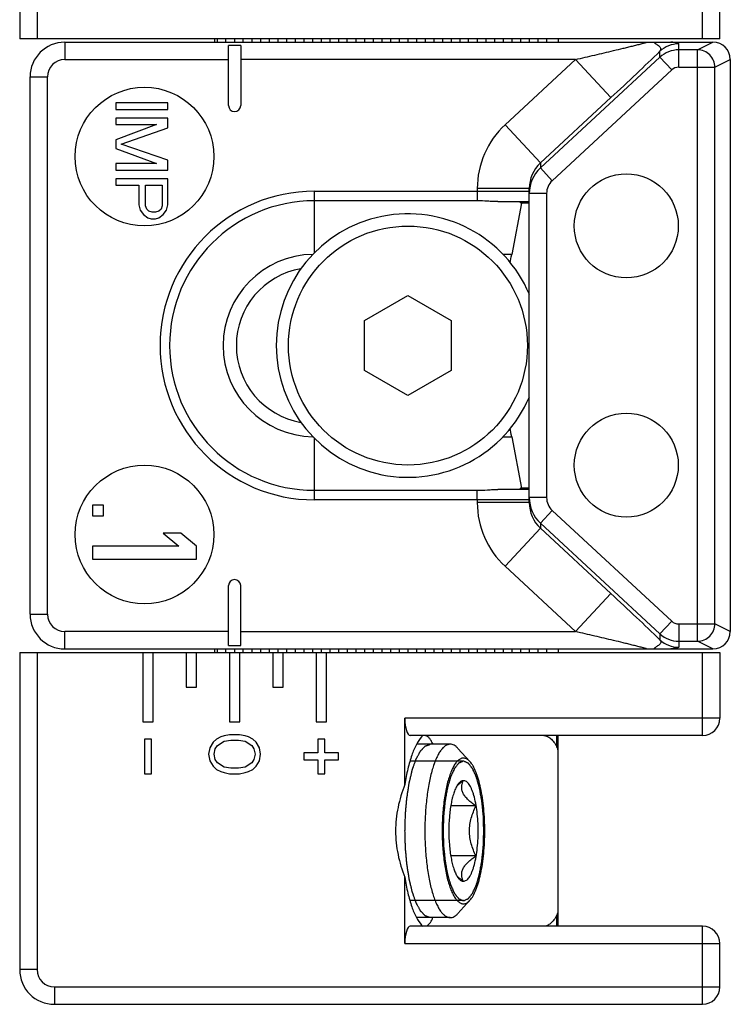
# Model space of a CAD drawing. Units: millimetres. Extents: x 0 to 420, y 0 to 297.
# Drawn here: x 21 to 42, y 45 to 74 of the extents above; entities that cross this region are included whole.
import ezdxf

# ---------------------------------------------------------------- set-up
doc = ezdxf.new("R2010")
doc.units = ezdxf.units.MM
doc.header["$LTSCALE"] = 23.1
doc.layers.add('COMPONENTI_DI_ASSIEME', color=7, linetype='CONTINUOUS')

msp = doc.modelspace()

# ---------------------------------------------------------------- linework, layer by layer
at = {"layer": 'COMPONENTI_DI_ASSIEME', "color": 7, "linetype": 'Continuous'}
for p, q in [((21.134, 82.145), (21.134, 72.995)), ((41.334, 72.995), (41.334, 74.895)), ((41.334, 72.995), (21.134, 72.995)), ((26.764, 72.895), (26.764, 72.995)), ((26.834, 72.995), (26.834, 72.895)), ((27.084, 72.895), (27.084, 72.995)), ((27.334, 72.995), (27.334, 72.895)), ((27.584, 72.895), (27.584, 72.995)), ((27.834, 72.995), (27.834, 72.895)), ((28.084, 72.995), (28.084, 72.895)), ((28.334, 72.995), (28.334, 72.895)), ((28.584, 72.995), (28.584, 72.895)), ((28.834, 72.995), (28.834, 72.895)), ((29.084, 72.995), (29.084, 72.895)), ((29.334, 72.995), (29.334, 72.895)), ((29.584, 72.995), (29.584, 72.895)), ((29.834, 72.995), (29.834, 72.895)), ((30.084, 72.995), (30.084, 72.895)), ((30.334, 72.995), (30.334, 72.895)), ((30.584, 72.895), (30.584, 72.995)), ((30.834, 72.995), (30.834, 72.895)), ((31.084, 72.995), (31.084, 72.895)), ((31.334, 72.995), (31.334, 72.895)), ((31.584, 72.995), (31.584, 72.895)), ((31.834, 72.995), (31.834, 72.895)), ((32.084, 72.995), (32.084, 72.895)), ((32.334, 72.995), (32.334, 72.895)), ((32.584, 72.995), (32.584, 72.895)), ((32.834, 72.995), (32.834, 72.895)), ((33.084, 72.995), (33.084, 72.895)), ((33.334, 72.995), (33.334, 72.895)), ((33.584, 72.995), (33.584, 72.895)), ((33.834, 72.995), (33.834, 72.895)), ((34.084, 72.895), (34.084, 72.995)), ((34.334, 72.995), (34.334, 72.895)), ((34.584, 72.995), (34.584, 72.895)), ((34.834, 72.995), (34.834, 72.895)), ((35.084, 72.995), (35.084, 72.895)), ((35.334, 72.995), (35.334, 72.895)), ((35.584, 72.995), (35.584, 72.895)), ((35.834, 72.995), (35.834, 72.895)), ((36.084, 72.995), (36.084, 72.895)), ((36.334, 72.995), (36.334, 72.895)), ((36.668, 72.995), (36.668, 72.895)), ((22.434, 72.895), (41.134, 72.895)), ((27.159, 71.07), (27.159, 72.795)), ((27.509, 72.795), (27.159, 72.795)), ((27.509, 72.795), (27.509, 71.07)), ((41.634, 72.395), (41.634, 55.895)), ((21.434, 56.395), (21.434, 71.895)), ((23.904, 71.143), (23.904, 70.956)), ((25.404, 71.143), (23.904, 71.143)), ((25.404, 70.956), (25.404, 71.143)), ((23.904, 70.956), (25.404, 70.956)), ((23.904, 70.706), (23.904, 70.518)), ((25.404, 70.706), (23.904, 70.706)), ((23.904, 70.518), (25.084, 70.518)), ((25.084, 70.518), (23.904, 70.081)), ((25.404, 70.424), (25.404, 70.706)), ((24.063, 69.956), (25.404, 70.424)), ((23.904, 70.081), (23.904, 69.831)), ((25.404, 69.487), (24.063, 69.956)), ((23.904, 69.831), (25.084, 69.393)), ((23.904, 69.393), (23.904, 69.206)), ((25.084, 69.393), (23.904, 69.393)), ((25.404, 69.206), (25.404, 69.487)), ((23.904, 69.206), (25.404, 69.206)), ((23.904, 68.956), (23.904, 68.768)), ((25.404, 68.956), (23.904, 68.956)), ((23.904, 68.768), (24.574, 68.768)), ((24.574, 68.768), (24.574, 68.206)), ((24.765, 68.174), (24.765, 68.768)), ((24.765, 68.768), (25.244, 68.768)), ((25.244, 68.768), (25.244, 68.174)), ((25.404, 68.206), (25.404, 68.956)), ((35.834, 59.617), (35.834, 68.674)), ((24.574, 68.206), (24.606, 68.049)), ((24.797, 68.081), (24.765, 68.174)), ((25.244, 68.174), (25.212, 68.081)), ((25.372, 68.049), (25.404, 68.206)), ((34.334, 68.32), (29.634, 68.32)), ((34.925, 68.295), (35.834, 68.295)), ((35.608, 68.255), (35.327, 66.775)), ((35.584, 68.26), (35.584, 68.295)), ((35.584, 68.26), (35.834, 68.26)), ((24.606, 68.049), (24.701, 67.924)), ((24.701, 67.924), (24.829, 67.831)), ((24.861, 68.018), (24.797, 68.081)), ((24.957, 67.987), (24.861, 68.018)), ((25.053, 67.987), (24.957, 67.987)), ((25.148, 68.018), (25.053, 67.987)), ((25.212, 68.081), (25.148, 68.018)), ((25.148, 67.831), (25.276, 67.924)), ((25.276, 67.924), (25.372, 68.049)), ((24.829, 67.831), (24.925, 67.799)), ((24.925, 67.799), (25.053, 67.799)), ((25.053, 67.799), (25.148, 67.831)), ((31.084, 64.867), (32.334, 65.588)), ((32.334, 65.588), (33.584, 64.867)), ((31.084, 63.423), (31.084, 64.867)), ((33.584, 64.867), (33.584, 63.423)), ((32.334, 62.702), (31.084, 63.423)), ((33.584, 63.423), (32.334, 62.702)), ((35.327, 61.515), (35.608, 60.035)), ((29.634, 59.97), (34.334, 59.97)), ((35.834, 59.995), (34.925, 59.995)), ((35.584, 59.995), (35.584, 60.03)), ((35.834, 60.03), (35.584, 60.03)), ((23.234, 59.545), (23.234, 59.233)), ((23.553, 59.545), (23.234, 59.545)), ((23.553, 59.233), (23.553, 59.545)), ((23.234, 59.233), (23.553, 59.233)), ((25.276, 58.733), (25.723, 58.358)), ((25.787, 58.733), (25.276, 58.733)), ((26.234, 58.358), (25.787, 58.733)), ((23.234, 58.358), (23.234, 57.983)), ((25.723, 58.358), (23.234, 58.358)), ((26.234, 57.983), (26.234, 58.358)), ((23.234, 57.983), (26.234, 57.983)), ((27.159, 55.495), (27.159, 57.22)), ((27.509, 55.495), (27.509, 57.22)), ((22.434, 55.395), (41.134, 55.395)), ((26.764, 55.295), (26.764, 55.395)), ((26.834, 55.395), (26.834, 55.295)), ((27.084, 55.295), (27.084, 55.395)), ((27.159, 55.495), (27.509, 55.495)), ((27.334, 55.395), (27.334, 55.295)), ((27.584, 55.295), (27.584, 55.395)), ((27.834, 55.395), (27.834, 55.295)), ((28.084, 55.395), (28.084, 55.295)), ((28.334, 55.395), (28.334, 55.295)), ((28.584, 55.395), (28.584, 55.295)), ((28.834, 55.395), (28.834, 55.295)), ((29.084, 55.395), (29.084, 55.295)), ((29.334, 55.395), (29.334, 55.295)), ((29.584, 55.395), (29.584, 55.295)), ((29.834, 55.395), (29.834, 55.295)), ((30.084, 55.395), (30.084, 55.295)), ((30.334, 55.395), (30.334, 55.295)), ((30.584, 55.395), (30.584, 55.295)), ((30.834, 55.395), (30.834, 55.295)), ((31.084, 55.395), (31.084, 55.295)), ((31.334, 55.395), (31.334, 55.295)), ((31.584, 55.395), (31.584, 55.295)), ((31.834, 55.395), (31.834, 55.295)), ((32.084, 55.395), (32.084, 55.295)), ((32.334, 55.395), (32.334, 55.295)), ((32.584, 55.395), (32.584, 55.295)), ((32.834, 55.395), (32.834, 55.295)), ((33.084, 55.395), (33.084, 55.295)), ((33.334, 55.395), (33.334, 55.295)), ((33.584, 55.395), (33.584, 55.295)), ((33.834, 55.395), (33.834, 55.295)), ((34.084, 55.395), (34.084, 55.295)), ((34.334, 55.395), (34.334, 55.295)), ((34.584, 55.395), (34.584, 55.295)), ((34.834, 55.395), (34.834, 55.295)), ((35.084, 55.395), (35.084, 55.295)), ((35.334, 55.395), (35.334, 55.295)), ((35.584, 55.395), (35.584, 55.295)), ((35.834, 55.395), (35.834, 55.295)), ((36.084, 55.395), (36.084, 55.295)), ((36.334, 55.395), (36.334, 55.295)), ((36.668, 55.395), (36.668, 55.295)), ((21.134, 55.295), (21.134, 46.145)), ((21.134, 55.295), (41.334, 55.295)), ((24.684, 55.295), (24.684, 53.295)), ((24.984, 53.295), (24.984, 55.295)), ((25.934, 55.295), (25.934, 54.295)), ((26.234, 54.295), (26.234, 55.295)), ((27.184, 55.295), (27.184, 53.295)), ((27.484, 53.295), (27.484, 55.295)), ((28.434, 55.295), (28.434, 54.295)), ((28.734, 54.295), (28.734, 55.295)), ((29.684, 55.295), (29.684, 53.295)), ((29.984, 53.295), (29.984, 55.295)), ((41.334, 55.295), (41.334, 53.395)), ((25.934, 54.295), (26.234, 54.295)), ((28.434, 54.295), (28.734, 54.295)), ((32.244, 51.482), (32.244, 53.395)), ((24.684, 53.295), (24.984, 53.295)), ((27.184, 53.295), (27.484, 53.295)), ((29.684, 53.295), (29.984, 53.295)), ((26.935, 52.858), (26.807, 52.795)), ((27.031, 52.889), (26.935, 52.858)), ((27.19, 52.92), (27.031, 52.889)), ((27.477, 52.92), (27.19, 52.92)), ((27.637, 52.889), (27.477, 52.92)), ((27.733, 52.858), (27.637, 52.889)), ((27.86, 52.795), (27.733, 52.858)), ((40.834, 52.895), (32.397, 52.895)), ((32.761, 52.895), (32.725, 52.859)), ((36.668, 47.395), (36.668, 52.895)), ((24.734, 52.795), (24.734, 51.795)), ((24.934, 52.795), (24.734, 52.795)), ((24.934, 51.795), (24.934, 52.795)), ((26.616, 52.545), (26.584, 52.358)), ((26.711, 52.701), (26.616, 52.545)), ((26.807, 52.795), (26.711, 52.701)), ((26.775, 52.514), (26.839, 52.608)), ((26.839, 52.608), (27.031, 52.733)), ((27.031, 52.733), (27.222, 52.764)), ((27.222, 52.764), (27.446, 52.764)), ((27.446, 52.764), (27.637, 52.733)), ((27.637, 52.733), (27.829, 52.608)), ((27.829, 52.608), (27.892, 52.514)), ((27.956, 52.701), (27.86, 52.795)), ((28.052, 52.545), (27.956, 52.701)), ((28.084, 52.358), (28.052, 52.545)), ((29.734, 52.795), (29.734, 52.395)), ((29.934, 52.795), (29.734, 52.795)), ((29.934, 52.395), (29.934, 52.795)), ((33.553, 52.645), (32.58, 52.645)), ((26.584, 52.358), (26.616, 52.17)), ((26.743, 52.358), (26.775, 52.514)), ((26.775, 52.201), (26.743, 52.358)), ((27.892, 52.514), (27.924, 52.358)), ((27.924, 52.358), (27.892, 52.201)), ((28.052, 52.17), (28.084, 52.358)), ((29.334, 52.395), (29.334, 52.195)), ((29.734, 52.395), (29.334, 52.395)), ((30.334, 52.395), (29.934, 52.395)), ((30.334, 52.195), (30.334, 52.395)), ((34.124, 52.144), (33.777, 52.525)), ((26.616, 52.17), (26.711, 52.014)), ((26.711, 52.014), (26.807, 51.92)), ((26.839, 52.108), (26.775, 52.201)), ((27.031, 51.983), (26.839, 52.108)), ((27.222, 51.951), (27.031, 51.983)), ((27.637, 51.983), (27.446, 51.951)), ((27.829, 52.108), (27.637, 51.983)), ((27.892, 52.201), (27.829, 52.108)), ((27.86, 51.92), (27.956, 52.014)), ((27.956, 52.014), (28.052, 52.17)), ((29.334, 52.195), (29.734, 52.195)), ((29.734, 52.195), (29.734, 51.795)), ((29.934, 51.795), (29.934, 52.195)), ((29.934, 52.195), (30.334, 52.195)), ((24.734, 51.795), (24.934, 51.795)), ((26.807, 51.92), (26.935, 51.858)), ((26.935, 51.858), (27.031, 51.826)), ((27.031, 51.826), (27.19, 51.795)), ((27.19, 51.795), (27.477, 51.795)), ((27.446, 51.951), (27.222, 51.951)), ((27.477, 51.795), (27.637, 51.826)), ((27.637, 51.826), (27.733, 51.858)), ((27.733, 51.858), (27.86, 51.92)), ((29.734, 51.795), (29.934, 51.795)), ((34.295, 50.867), (33.569, 50.867)), ((34.295, 49.423), (33.569, 49.423)), ((32.244, 46.895), (32.244, 48.808)), ((34.124, 48.146), (33.777, 47.765)), ((33.553, 47.645), (32.58, 47.645)), ((32.725, 47.432), (32.761, 47.395)), ((40.834, 47.395), (32.397, 47.395)), ((41.334, 45.645), (41.334, 46.895)), ((22.134, 45.145), (40.834, 45.145))]:
    msp.add_line(p, q, dxfattribs=at)
at = {"layer": 'COMPONENTI_DI_ASSIEME', "color": 9, "linetype": 'Continuous'}
for p, q in [((21.634, 82.145), (21.634, 72.995)), ((40.834, 72.995), (40.834, 75.395)), ((22.434, 72.895), (22.434, 72.395)), ((40.147, 72.174), (40.147, 72.846)), ((40.69, 72.674), (41.134, 72.895)), ((39.604, 72.461), (36.155, 69.266)), ((39.604, 72.461), (39.604, 72.633)), ((39.943, 72.094), (39.604, 72.461)), ((40.69, 72.674), (40.147, 72.674)), ((40.69, 55.617), (40.69, 72.674)), ((22.434, 72.395), (27.159, 72.395)), ((37.17, 72.395), (27.509, 72.395)), ((35.136, 70.511), (37.17, 72.395)), ((38.188, 71.295), (37.17, 72.395)), ((40.147, 72.174), (41.187, 72.174)), ((41.187, 72.174), (41.634, 72.397)), ((41.187, 56.116), (41.187, 72.174)), ((21.434, 71.895), (21.934, 71.895)), ((21.934, 56.395), (21.934, 71.895)), ((39.943, 72.094), (36.494, 68.9)), ((36.155, 69.412), (38.188, 71.295)), ((36.155, 69.412), (35.136, 70.511)), ((36.155, 69.412), (36.155, 69.266)), ((36.494, 68.9), (36.155, 69.266)), ((29.634, 66.818), (29.634, 68.595)), ((29.634, 68.595), (35.834, 68.595)), ((34.334, 68.674), (34.334, 68.595)), ((35.834, 68.674), (34.334, 68.674)), ((34.334, 68.595), (34.334, 68.32)), ((36.334, 68.532), (35.834, 68.532)), ((36.334, 68.532), (36.334, 59.758)), ((35.327, 66.775), (35.074, 66.775)), ((29.634, 59.695), (29.634, 61.472)), ((35.074, 61.515), (35.327, 61.515)), ((34.334, 59.695), (34.334, 59.97)), ((35.834, 59.695), (29.634, 59.695)), ((34.334, 59.695), (34.334, 59.617)), ((36.334, 59.758), (35.834, 59.758)), ((35.834, 59.617), (34.334, 59.617)), ((36.494, 59.39), (36.155, 59.024)), ((36.494, 59.39), (39.943, 56.196)), ((36.155, 58.878), (35.136, 57.779)), ((36.155, 59.024), (39.604, 55.829)), ((36.155, 59.024), (36.155, 58.878)), ((38.188, 56.995), (36.155, 58.878)), ((37.17, 55.895), (35.136, 57.779)), ((38.188, 56.995), (37.17, 55.895)), ((21.434, 56.395), (21.934, 56.395)), ((39.943, 56.196), (39.604, 55.829)), ((40.147, 56.116), (41.187, 56.116)), ((40.147, 56.116), (40.147, 55.617)), ((41.634, 55.893), (41.187, 56.116)), ((22.434, 55.395), (22.434, 55.895)), ((27.159, 55.895), (22.434, 55.895)), ((27.509, 55.895), (37.17, 55.895)), ((39.604, 55.829), (39.604, 55.657)), ((40.147, 55.617), (40.69, 55.617)), ((40.147, 55.617), (40.147, 55.444)), ((41.134, 55.395), (40.69, 55.617)), ((21.634, 55.295), (21.634, 46.145)), ((40.834, 52.895), (40.834, 55.295)), ((41.334, 53.395), (32.244, 53.395)), ((36.633, 52.57), (36.633, 52.895)), ((36.633, 47.395), (36.633, 47.72)), ((40.834, 45.145), (40.834, 47.395)), ((32.244, 46.895), (41.334, 46.895)), ((21.634, 46.145), (21.134, 46.145)), ((22.134, 45.645), (22.134, 45.145)), ((22.134, 45.645), (41.334, 45.645))]:
    msp.add_line(p, q, dxfattribs=at)
at = {"layer": 'COMPONENTI_DI_ASSIEME', "color": 2, "linetype": 'Continuous'}
for p, q in [((33.936, 52.155), (32.39, 52.155)), ((33.936, 48.135), (32.39, 48.135))]:
    msp.add_line(p, q, dxfattribs=at)
at = {"layer": 'COMPONENTI_DI_ASSIEME', "color": 4, "linetype": 'Continuous'}
for centre, radius in [((24.734, 69.595), 2), ((38.634, 67.595), 1.5), ((38.634, 60.695), 1.5), ((24.734, 58.695), 2)]:
    msp.add_circle(centre, radius, dxfattribs=at)
at = {"layer": 'COMPONENTI_DI_ASSIEME', "color": 9, "linetype": 'Continuous'}
msp.add_circle((32.334, 64.145), 3.446, dxfattribs=at)
at = {"layer": 'COMPONENTI_DI_ASSIEME', "color": 7, "linetype": 'Continuous'}
for centre, radius, start, end in [((22.434, 71.895), 1, 90, 180), ((41.134, 72.395), 0.5, 0, 90), ((27.334, 71.07), 0.175, 180, 360), ((29.634, 64.145), 4.175, 90, 270), ((32.334, 64.145), 3.8, 22.8352, 337.1648), ((29.634, 64.145), 2.25, 99.8732, 260.1268), ((27.334, 57.22), 0.175, 0, 180), ((22.434, 56.395), 1, 180, 270), ((41.134, 55.895), 0.5, 270, 360), ((40.834, 53.395), 0.5, 270, 360), ((31.993, 52.177), 1.161, 23.8494, 25.627), ((31.992, 48.114), 1.162, 334.3489, 336.1389), ((40.834, 46.895), 0.5, 0, 90), ((22.134, 46.145), 1, 180, 270), ((40.834, 45.645), 0.5, 270, 360)]:
    msp.add_arc(centre, radius, start, end, dxfattribs=at)
at = {"layer": 'COMPONENTI_DI_ASSIEME', "color": 9, "linetype": 'Continuous'}
for centre, radius, start, end in [((40.147, 72.045), 0.801, 89.9916, 132.725), ((40.147, 71.873), 0.8, 89.9986, 132.7569), ((22.434, 71.895), 0.5, 90, 180), ((40.147, 71.874), 0.3, 90.0057, 132.8166), ((36.839, 68.674), 2.505, 132.8197, 180.0081), ((36.842, 68.674), 1.008, 132.969, 180.0295), ((36.834, 68.532), 1, 132.7689, 180), ((36.835, 68.532), 0.501, 132.819, 180.0074), ((29.634, 64.145), 4.45, 90, 270), ((29.634, 64.145), 2.63, 90.9061, 269.094), ((36.834, 59.758), 1, 180, 227.2311), ((36.835, 59.758), 0.501, 179.9926, 227.181), ((36.839, 59.616), 2.505, 179.9919, 227.1803), ((36.842, 59.616), 1.008, 179.9705, 227.031), ((22.434, 56.395), 0.5, 180, 270), ((40.147, 56.416), 0.3, 227.1834, 269.9943), ((40.147, 56.417), 0.8, 227.2431, 270.0014), ((40.147, 56.245), 0.801, 227.2745, 270.0087), ((22.134, 46.145), 0.5, 180, 270)]:
    msp.add_arc(centre, radius, start, end, dxfattribs=at)
at = {"layer": 'COMPONENTI_DI_ASSIEME', "color": 7, "linetype": 'Continuous'}
for centre, major_axis, ratio, start_param, end_param in [((35.422, 67.395), (0.176, 1), 0.01719, -2.593444, -2.236054), ((35.422, 60.895), (-0.176, 1), 0.01719, -0.905538, -0.548149), ((32.397, 53.395), (0, 0.5), 0.305731, -4.712389, -3.141593), ((32.397, 46.895), (0, 0.5), 0.305731, 0, 1.570796)]:
    msp.add_ellipse(centre, major_axis=major_axis, ratio=ratio, start_param=start_param, end_param=end_param, dxfattribs=at)
at = {"layer": 'COMPONENTI_DI_ASSIEME', "color": 9, "linetype": 'Continuous'}
for points, knots in [([(37.17, 72.395), (37.262, 72.416), (37.445, 72.459), (37.721, 72.523), (37.995, 72.588), (38.268, 72.653), (38.495, 72.707), (38.674, 72.751), (38.785, 72.778), (38.873, 72.8), (38.937, 72.816), (39, 72.832), (39.061, 72.848), (39.11, 72.861), (39.147, 72.871), (39.168, 72.877), (39.184, 72.882), (39.194, 72.885), (39.203, 72.887), (39.209, 72.89), (39.213, 72.891), (39.216, 72.892), (39.217, 72.893), (39.218, 72.894), (39.219, 72.894), (39.218, 72.895), (39.217, 72.895), (39.216, 72.895), (39.216, 72.895)], [0, 0, 0, 0, 0.133957, 0.267792, 0.401354, 0.534407, 0.666515, 0.731945, 0.796656, 0.828602, 0.860142, 0.891099, 0.921169, 0.949723, 0.963046, 0.975341, 0.980935, 0.986011, 0.990453, 0.9941, 0.99556, 0.996746, 0.997632, 0.998213, 0.99852, 0.998758, 0.999231, 1, 1, 1, 1]), ([(39.604, 72.633), (39.611, 72.643), (39.624, 72.663), (39.63, 72.697), (39.62, 72.732), (39.595, 72.764), (39.557, 72.796), (39.519, 72.821), (39.486, 72.842), (39.458, 72.861), (39.439, 72.881), (39.439, 72.895)], [0, 0, 0, 0, 0.105458, 0.197352, 0.291726, 0.403782, 0.542405, 0.707552, 0.79566, 0.880633, 1, 1, 1, 1]), ([(40.147, 72.846), (40.147, 72.848), (40.143, 72.854), (40.132, 72.86), (40.115, 72.866), (40.091, 72.872), (40.059, 72.878), (40.002, 72.887), (39.956, 72.892), (39.922, 72.895)], [0, 0, 0, 0, 0.030735, 0.081478, 0.15872, 0.264847, 0.401164, 0.568594, 1, 1, 1, 1]), ([(38.188, 71.295), (38.435, 71.524), (38.91, 71.967), (39.38, 72.415), (39.604, 72.633)], [0, 0, 0, 0, 0.518525, 1, 1, 1, 1]), ([(41.187, 72.174), (41.187, 72.239), (41.16, 72.37), (41.049, 72.535), (40.885, 72.647), (40.754, 72.673), (40.69, 72.674)], [0, 0, 0, 0, 0.250309, 0.500669, 0.750639, 1, 1, 1, 1]), ([(39.604, 55.657), (39.38, 55.875), (38.91, 56.323), (38.435, 56.766), (38.188, 56.995)], [0, 0, 0, 0, 0.481469, 1, 1, 1, 1]), ([(40.69, 55.617), (40.754, 55.617), (40.885, 55.643), (41.049, 55.755), (41.16, 55.92), (41.187, 56.051), (41.187, 56.116)], [0, 0, 0, 0, 0.249361, 0.499331, 0.749691, 1, 1, 1, 1]), ([(39.216, 55.395), (39.216, 55.395), (39.217, 55.395), (39.218, 55.395), (39.219, 55.396), (39.218, 55.396), (39.217, 55.397), (39.216, 55.398), (39.213, 55.399), (39.209, 55.4), (39.203, 55.403), (39.194, 55.405), (39.184, 55.409), (39.168, 55.413), (39.147, 55.419), (39.11, 55.429), (39.061, 55.442), (39, 55.458), (38.937, 55.474), (38.872, 55.49), (38.785, 55.512), (38.674, 55.539), (38.495, 55.583), (38.268, 55.637), (37.995, 55.702), (37.721, 55.767), (37.445, 55.831), (37.262, 55.874), (37.17, 55.895)], [0, 0, 0, 0, 0.000768, 0.001242, 0.001481, 0.001787, 0.002368, 0.003256, 0.004443, 0.005905, 0.009553, 0.013995, 0.019067, 0.02466, 0.03699, 0.050311, 0.078886, 0.108949, 0.139918, 0.171456, 0.203406, 0.268113, 0.333538, 0.465636, 0.598677, 0.732228, 0.866053, 1, 1, 1, 1]), ([(39.604, 55.657), (39.611, 55.647), (39.624, 55.627), (39.63, 55.593), (39.62, 55.558), (39.595, 55.526), (39.557, 55.495), (39.519, 55.469), (39.486, 55.448), (39.466, 55.434), (39.452, 55.422), (39.444, 55.413), (39.44, 55.404), (39.439, 55.398), (39.439, 55.395)], [0, 0, 0, 0, 0.104948, 0.196674, 0.290578, 0.402192, 0.540453, 0.704819, 0.792712, 0.877323, 0.915326, 0.948571, 0.9765, 1, 1, 1, 1]), ([(40.147, 55.444), (40.147, 55.442), (40.143, 55.436), (40.132, 55.43), (40.115, 55.424), (40.091, 55.418), (40.059, 55.412), (40.002, 55.403), (39.956, 55.398), (39.922, 55.395)], [0, 0, 0, 0, 0.030735, 0.081503, 0.158731, 0.264827, 0.401162, 0.568641, 1, 1, 1, 1])]:
    msp.add_open_spline(points, degree=3, knots=knots, dxfattribs=at)
at = {"layer": 'COMPONENTI_DI_ASSIEME', "color": 7, "linetype": 'Continuous'}
for points, knots in [([(34.925, 68.295), (34.876, 68.295), (34.777, 68.298), (34.58, 68.31), (34.433, 68.32), (34.334, 68.32)], [0, 0, 0, 0, 0.250127, 0.500072, 1, 1, 1, 1]), ([(34.334, 59.97), (34.433, 59.97), (34.58, 59.98), (34.777, 59.992), (34.876, 59.995), (34.925, 59.995)], [0, 0, 0, 0, 0.499929, 0.749873, 1, 1, 1, 1]), ([(32.725, 52.858), (32.666, 52.794), (32.558, 52.622), (32.431, 52.311), (32.322, 51.922), (32.267, 51.635), (32.244, 51.482)], [0, 0, 0, 0, 0.178254, 0.407152, 0.683472, 1, 1, 1, 1]), ([(33.04, 52.679), (33.024, 52.711), (32.994, 52.768), (32.94, 52.838), (32.884, 52.883), (32.841, 52.895), (32.822, 52.895)], [0, 0, 0, 0, 0.33478, 0.604975, 0.819757, 1, 1, 1, 1]), ([(36.254, 52.895), (36.287, 52.895), (36.36, 52.879), (36.459, 52.811), (36.552, 52.705), (36.606, 52.618), (36.633, 52.57)], [0, 0, 0, 0, 0.193044, 0.413733, 0.679986, 1, 1, 1, 1]), ([(33.553, 52.645), (33.529, 52.645), (33.478, 52.636), (33.405, 52.597), (33.336, 52.536), (33.268, 52.452), (33.204, 52.346), (33.143, 52.219), (33.086, 52.073), (33.013, 51.844), (32.937, 51.519), (32.872, 51.091), (32.831, 50.627), (32.822, 50.308), (32.822, 50.145)], [0, 0, 0, 0, 0.026609, 0.05575, 0.089309, 0.128403, 0.17357, 0.224971, 0.28251, 0.345917, 0.488612, 0.648843, 0.821282, 1, 1, 1, 1]), ([(33.777, 52.525), (33.76, 52.544), (33.726, 52.577), (33.669, 52.616), (33.612, 52.64), (33.572, 52.645), (33.553, 52.645)], [0, 0, 0, 0, 0.289874, 0.547439, 0.780448, 1, 1, 1, 1]), ([(36.668, 52.429), (36.668, 52.441), (36.665, 52.49), (36.65, 52.538), (36.633, 52.57)], [0, 0, 0, 0, 0.252989, 1, 1, 1, 1]), ([(34.124, 52.144), (34.103, 52.167), (34.06, 52.207), (33.996, 52.238), (33.946, 52.246), (33.91, 52.244), (33.873, 52.235), (33.823, 52.212), (33.761, 52.163), (33.693, 52.08), (33.629, 51.97), (33.57, 51.836), (33.515, 51.68), (33.465, 51.502), (33.422, 51.305), (33.373, 51.015), (33.333, 50.627), (33.322, 50.308), (33.322, 50.145)], [0, 0, 0, 0, 0.03706, 0.068419, 0.082949, 0.09733, 0.112084, 0.127696, 0.162904, 0.205153, 0.255357, 0.313714, 0.379981, 0.45363, 0.53392, 0.619958, 0.805083, 1, 1, 1, 1]), ([(34.55, 50.145), (34.55, 50.362), (34.536, 50.682), (34.486, 51.094), (34.437, 51.374), (34.375, 51.624), (34.303, 51.837), (34.233, 51.989), (34.172, 52.086), (34.14, 52.127), (34.124, 52.144)], [0, 0, 0, 0, 0.313979, 0.462147, 0.600004, 0.724661, 0.833748, 0.925643, 0.964981, 1, 1, 1, 1]), ([(32.244, 51.482), (32.161, 51.269), (32.027, 50.831), (31.977, 50.373), (31.977, 50.145)], [0, 0, 0, 0, 0.500094, 1, 1, 1, 1]), ([(33.756, 51.457), (33.736, 51.425), (33.698, 51.352), (33.652, 51.228), (33.611, 51.082), (33.576, 50.918), (33.548, 50.739), (33.52, 50.48), (33.507, 50.145), (33.52, 49.81), (33.548, 49.551), (33.576, 49.372), (33.611, 49.208), (33.652, 49.062), (33.698, 48.938), (33.736, 48.865), (33.756, 48.833)], [0, 0, 0, 0, 0.041885, 0.091263, 0.147634, 0.210196, 0.277936, 0.349685, 0.500001, 0.650316, 0.722065, 0.789805, 0.852366, 0.908738, 0.958116, 1, 1, 1, 1]), ([(33.819, 51.508), (33.814, 51.504), (33.792, 51.487), (33.771, 51.47), (33.755, 51.456)], [0, 0, 0, 0, 0.253683, 1, 1, 1, 1]), ([(33.806, 51.526), (33.802, 51.521), (33.783, 51.499), (33.767, 51.476), (33.756, 51.457)], [0, 0, 0, 0, 0.232225, 1, 1, 1, 1]), ([(33.897, 51.589), (33.889, 51.586), (33.854, 51.572), (33.826, 51.547), (33.806, 51.526)], [0, 0, 0, 0, 0.223474, 1, 1, 1, 1]), ([(33.93, 51.588), (33.92, 51.582), (33.883, 51.556), (33.846, 51.529), (33.819, 51.508)], [0, 0, 0, 0, 0.254358, 1, 1, 1, 1]), ([(34.295, 50.867), (34.255, 50.894), (34.178, 50.949), (34.074, 51.037), (33.989, 51.128), (33.926, 51.222), (33.889, 51.318), (33.881, 51.413), (33.896, 51.504), (33.917, 51.561), (33.93, 51.588)], [0, 0, 0, 0, 0.163105, 0.316265, 0.456465, 0.581808, 0.693663, 0.797084, 0.897924, 1, 1, 1, 1]), ([(33.936, 51.595), (33.933, 51.595), (33.919, 51.594), (33.906, 51.592), (33.897, 51.589)], [0, 0, 0, 0, 0.246694, 1, 1, 1, 1]), ([(33.936, 48.695), (33.95, 48.695), (33.98, 48.7), (34.022, 48.723), (34.062, 48.758), (34.101, 48.807), (34.138, 48.869), (34.174, 48.942), (34.207, 49.027), (34.249, 49.159), (34.293, 49.348), (34.331, 49.596), (34.355, 49.865), (34.362, 50.145), (34.355, 50.425), (34.331, 50.694), (34.293, 50.942), (34.249, 51.131), (34.207, 51.263), (34.174, 51.348), (34.138, 51.421), (34.101, 51.483), (34.062, 51.532), (34.022, 51.567), (33.98, 51.59), (33.95, 51.595), (33.936, 51.595)], [0, 0, 0, 0, 0.013299, 0.027875, 0.044655, 0.064201, 0.086785, 0.112485, 0.141255, 0.172958, 0.244306, 0.32442, 0.410644, 0.5, 0.589356, 0.67558, 0.755694, 0.827042, 0.858745, 0.887515, 0.913215, 0.935799, 0.955345, 0.972125, 0.986701, 1, 1, 1, 1]), ([(34.295, 49.423), (34.268, 49.48), (34.218, 49.594), (34.158, 49.772), (34.119, 49.957), (34.105, 50.145), (34.119, 50.333), (34.158, 50.518), (34.218, 50.696), (34.268, 50.81), (34.295, 50.867)], [0, 0, 0, 0, 0.124538, 0.249415, 0.374606, 0.5, 0.625394, 0.750585, 0.875462, 1, 1, 1, 1]), ([(31.977, 50.145), (31.977, 49.917), (32.027, 49.459), (32.161, 49.021), (32.244, 48.808)], [0, 0, 0, 0, 0.499908, 1, 1, 1, 1]), ([(32.822, 50.145), (32.822, 49.982), (32.831, 49.663), (32.872, 49.199), (32.937, 48.771), (33.013, 48.446), (33.086, 48.217), (33.143, 48.071), (33.204, 47.944), (33.268, 47.838), (33.336, 47.754), (33.405, 47.693), (33.478, 47.654), (33.529, 47.645), (33.553, 47.645)], [0, 0, 0, 0, 0.178718, 0.351157, 0.511388, 0.654083, 0.71749, 0.775029, 0.82643, 0.871597, 0.910691, 0.94425, 0.973391, 1, 1, 1, 1]), ([(33.322, 50.145), (33.322, 49.982), (33.333, 49.663), (33.373, 49.275), (33.422, 48.985), (33.465, 48.788), (33.515, 48.61), (33.57, 48.454), (33.629, 48.32), (33.693, 48.21), (33.761, 48.127), (33.823, 48.078), (33.873, 48.055), (33.91, 48.046), (33.946, 48.044), (33.996, 48.052), (34.06, 48.083), (34.103, 48.123), (34.124, 48.146)], [0, 0, 0, 0, 0.194917, 0.380042, 0.46608, 0.54637, 0.620019, 0.686286, 0.744643, 0.794847, 0.837096, 0.872304, 0.887916, 0.90267, 0.917051, 0.931581, 0.96294, 1, 1, 1, 1]), ([(34.124, 48.146), (34.14, 48.163), (34.172, 48.204), (34.233, 48.301), (34.303, 48.453), (34.375, 48.666), (34.437, 48.916), (34.486, 49.196), (34.536, 49.608), (34.55, 49.928), (34.55, 50.145)], [0, 0, 0, 0, 0.035019, 0.074357, 0.166252, 0.275339, 0.399996, 0.537853, 0.686021, 1, 1, 1, 1]), ([(33.93, 48.702), (33.917, 48.729), (33.896, 48.786), (33.881, 48.877), (33.889, 48.972), (33.926, 49.068), (33.989, 49.162), (34.074, 49.253), (34.178, 49.341), (34.255, 49.396), (34.295, 49.423)], [0, 0, 0, 0, 0.102076, 0.202916, 0.306337, 0.418192, 0.543535, 0.683735, 0.836895, 1, 1, 1, 1]), ([(32.244, 48.808), (32.267, 48.655), (32.322, 48.368), (32.431, 47.979), (32.558, 47.668), (32.666, 47.496), (32.725, 47.432)], [0, 0, 0, 0, 0.316527, 0.592848, 0.821745, 1, 1, 1, 1]), ([(33.755, 48.834), (33.76, 48.829), (33.781, 48.812), (33.803, 48.794), (33.819, 48.782)], [0, 0, 0, 0, 0.246219, 1, 1, 1, 1]), ([(33.756, 48.833), (33.76, 48.826), (33.775, 48.802), (33.792, 48.78), (33.806, 48.764)], [0, 0, 0, 0, 0.268284, 1, 1, 1, 1]), ([(33.806, 48.764), (33.813, 48.757), (33.839, 48.731), (33.871, 48.709), (33.897, 48.701)], [0, 0, 0, 0, 0.282179, 1, 1, 1, 1]), ([(33.819, 48.782), (33.828, 48.775), (33.864, 48.747), (33.901, 48.721), (33.93, 48.702)], [0, 0, 0, 0, 0.245418, 1, 1, 1, 1]), ([(33.897, 48.701), (33.9, 48.7), (33.913, 48.697), (33.926, 48.695), (33.936, 48.695)], [0, 0, 0, 0, 0.255388, 1, 1, 1, 1]), ([(33.553, 47.645), (33.572, 47.645), (33.612, 47.65), (33.669, 47.674), (33.726, 47.713), (33.76, 47.746), (33.777, 47.765)], [0, 0, 0, 0, 0.219552, 0.452561, 0.710126, 1, 1, 1, 1]), ([(36.633, 47.72), (36.606, 47.672), (36.552, 47.585), (36.459, 47.479), (36.36, 47.412), (36.287, 47.395), (36.254, 47.395)], [0, 0, 0, 0, 0.320014, 0.586267, 0.806956, 1, 1, 1, 1]), ([(36.633, 47.72), (36.639, 47.731), (36.659, 47.775), (36.668, 47.825), (36.668, 47.861)], [0, 0, 0, 0, 0.25182, 1, 1, 1, 1]), ([(32.873, 47.406), (32.907, 47.421), (32.974, 47.486), (33.017, 47.564), (33.04, 47.611)], [0, 0, 0, 0, 0.414066, 1, 1, 1, 1])]:
    msp.add_open_spline(points, degree=3, knots=knots, dxfattribs=at)
at = {"layer": 'COMPONENTI_DI_ASSIEME', "color": 2, "linetype": 'Continuous'}
for points, knots in [([(32.249, 50.145), (32.25, 50.185), (32.252, 50.266), (32.255, 50.368), (32.257, 50.449), (32.259, 50.509), (32.261, 50.56), (32.261, 50.595), (32.262, 50.615), (32.262, 50.631), (32.264, 50.645), (32.266, 50.665), (32.269, 50.699), (32.275, 50.767), (32.281, 50.845), (32.288, 50.923), (32.293, 50.981), (32.298, 51.03), (32.301, 51.064), (32.303, 51.083), (32.304, 51.098), (32.306, 51.111), (32.309, 51.129), (32.314, 51.16), (32.321, 51.205), (32.329, 51.259), (32.337, 51.313), (32.346, 51.367), (32.353, 51.412), (32.358, 51.448), (32.362, 51.475), (32.366, 51.497), (32.368, 51.513), (32.37, 51.522), (32.371, 51.529), (32.372, 51.534), (32.374, 51.543), (32.377, 51.556), (32.382, 51.577), (32.388, 51.601), (32.396, 51.633), (32.405, 51.673), (32.417, 51.721), (32.428, 51.769), (32.438, 51.809), (32.445, 51.841), (32.451, 51.865), (32.456, 51.885), (32.459, 51.899), (32.461, 51.907), (32.463, 51.913), (32.464, 51.918), (32.467, 51.924), (32.471, 51.935), (32.476, 51.952), (32.483, 51.971), (32.493, 51.997), (32.504, 52.029), (32.518, 52.068), (32.532, 52.106), (32.543, 52.139), (32.552, 52.164), (32.559, 52.184), (32.565, 52.2), (32.569, 52.211), (32.571, 52.218), (32.573, 52.223), (32.575, 52.226), (32.578, 52.231), (32.582, 52.239), (32.589, 52.251), (32.597, 52.266), (32.607, 52.285), (32.62, 52.309), (32.636, 52.338), (32.652, 52.367), (32.665, 52.391), (32.675, 52.41), (32.683, 52.424), (32.69, 52.436), (32.694, 52.445), (32.697, 52.449), (32.699, 52.453), (32.701, 52.455), (32.704, 52.458), (32.709, 52.463), (32.716, 52.471), (32.724, 52.48), (32.736, 52.492), (32.75, 52.507), (32.767, 52.524), (32.784, 52.542), (32.798, 52.557), (32.81, 52.569), (32.818, 52.578), (32.825, 52.585), (32.83, 52.591), (32.833, 52.593), (32.835, 52.596), (32.837, 52.596), (32.84, 52.598), (32.846, 52.599), (32.853, 52.602), (32.862, 52.605), (32.874, 52.609), (32.889, 52.614), (32.907, 52.62), (32.925, 52.627), (32.949, 52.635), (32.968, 52.641), (32.98, 52.645)], [0, 0, 0, 0, 0.03125, 0.0625, 0.078125, 0.09375, 0.109375, 0.117188, 0.121094, 0.125, 0.128906, 0.132812, 0.140625, 0.15625, 0.1875, 0.203125, 0.21875, 0.234375, 0.242188, 0.246094, 0.25, 0.253906, 0.257812, 0.265625, 0.28125, 0.296875, 0.3125, 0.328125, 0.34375, 0.351562, 0.359375, 0.367188, 0.371094, 0.373047, 0.375, 0.376953, 0.378906, 0.382812, 0.390625, 0.398438, 0.40625, 0.421875, 0.4375, 0.453125, 0.46875, 0.476562, 0.484375, 0.492188, 0.496094, 0.498047, 0.5, 0.501953, 0.503906, 0.507812, 0.515625, 0.523438, 0.53125, 0.546875, 0.5625, 0.578125, 0.59375, 0.601562, 0.609375, 0.617188, 0.621094, 0.623047, 0.625, 0.626953, 0.628906, 0.632812, 0.640625, 0.648438, 0.65625, 0.671875, 0.6875, 0.703125, 0.71875, 0.726562, 0.734375, 0.742188, 0.746094, 0.748047, 0.75, 0.751953, 0.753906, 0.757812, 0.765625, 0.773438, 0.78125, 0.796875, 0.8125, 0.828125, 0.84375, 0.851562, 0.859375, 0.867188, 0.871094, 0.873047, 0.875, 0.876953, 0.878906, 0.882812, 0.890625, 0.898438, 0.90625, 0.921875, 0.9375, 0.953125, 0.96875, 1, 1, 1, 1]), ([(33.924, 52.155), (33.914, 52.15), (33.896, 52.142), (33.868, 52.129), (33.844, 52.119), (33.828, 52.112), (33.819, 52.107), (33.812, 52.104), (33.806, 52.102), (33.801, 52.1), (33.798, 52.098), (33.796, 52.097), (33.794, 52.094), (33.79, 52.09), (33.784, 52.083), (33.778, 52.074), (33.769, 52.063), (33.753, 52.044), (33.736, 52.022), (33.718, 52), (33.707, 51.986), (33.698, 51.975), (33.692, 51.967), (33.685, 51.958), (33.68, 51.952), (33.677, 51.948), (33.674, 51.946), (33.672, 51.94), (33.669, 51.933), (33.665, 51.924), (33.66, 51.913), (33.648, 51.887), (33.63, 51.847), (33.61, 51.803), (33.594, 51.767), (33.584, 51.745), (33.576, 51.727), (33.57, 51.714), (33.564, 51.704), (33.561, 51.692), (33.558, 51.68), (33.554, 51.666), (33.547, 51.643), (33.539, 51.614), (33.529, 51.58), (33.519, 51.545), (33.509, 51.511), (33.499, 51.477), (33.491, 51.448), (33.485, 51.425), (33.481, 51.411), (33.477, 51.399), (33.474, 51.388), (33.471, 51.37), (33.467, 51.349), (33.462, 51.322), (33.456, 51.287), (33.446, 51.231), (33.436, 51.176), (33.425, 51.12), (33.418, 51.079), (33.412, 51.044), (33.407, 51.02), (33.405, 51.006), (33.403, 50.99), (33.401, 50.971), (33.398, 50.941), (33.394, 50.903), (33.39, 50.857), (33.384, 50.797), (33.378, 50.736), (33.371, 50.675), (33.368, 50.637), (33.365, 50.61), (33.364, 50.597), (33.363, 50.59), (33.362, 50.577), (33.362, 50.559), (33.361, 50.527), (33.359, 50.486), (33.357, 50.421), (33.355, 50.34), (33.351, 50.242), (33.349, 50.177), (33.348, 50.145)], [0, 0, 0, 0, 0.03125, 0.0625, 0.09375, 0.109375, 0.117188, 0.125, 0.132812, 0.136719, 0.140625, 0.142578, 0.144531, 0.148438, 0.15625, 0.164062, 0.171875, 0.1875, 0.21875, 0.234375, 0.25, 0.257812, 0.265625, 0.273438, 0.28125, 0.283203, 0.285156, 0.289062, 0.292969, 0.296875, 0.304688, 0.3125, 0.34375, 0.375, 0.390625, 0.40625, 0.414062, 0.421875, 0.429688, 0.433594, 0.4375, 0.445312, 0.453125, 0.46875, 0.484375, 0.5, 0.515625, 0.53125, 0.546875, 0.554688, 0.5625, 0.566406, 0.570312, 0.578125, 0.585938, 0.59375, 0.609375, 0.625, 0.65625, 0.671875, 0.6875, 0.703125, 0.710938, 0.714844, 0.71875, 0.726562, 0.734375, 0.75, 0.765625, 0.78125, 0.8125, 0.828125, 0.84375, 0.851562, 0.855469, 0.857422, 0.859375, 0.867188, 0.875, 0.890625, 0.90625, 0.9375, 0.96875, 1, 1, 1, 1]), ([(33.948, 52.155), (33.948, 52.155), (33.947, 52.155), (33.946, 52.155), (33.942, 52.155), (33.938, 52.155), (33.933, 52.155), (33.93, 52.155), (33.927, 52.155), (33.925, 52.155), (33.924, 52.155)], [0, 0, 0, 0, 0.125, 0.1875, 0.25, 0.5, 0.75, 0.8125, 0.875, 1, 1, 1, 1]), ([(34.524, 50.145), (34.522, 50.177), (34.52, 50.241), (34.517, 50.337), (34.515, 50.417), (34.513, 50.481), (34.511, 50.521), (34.51, 50.553), (34.51, 50.585), (34.505, 50.623), (34.501, 50.668), (34.495, 50.729), (34.489, 50.79), (34.483, 50.851), (34.478, 50.897), (34.474, 50.935), (34.471, 50.965), (34.469, 50.984), (34.468, 50.999), (34.465, 51.013), (34.461, 51.038), (34.455, 51.072), (34.447, 51.114), (34.437, 51.17), (34.427, 51.225), (34.417, 51.281), (34.411, 51.316), (34.406, 51.344), (34.402, 51.364), (34.399, 51.382), (34.396, 51.394), (34.393, 51.405), (34.388, 51.419), (34.382, 51.443), (34.374, 51.471), (34.364, 51.506), (34.354, 51.54), (34.344, 51.575), (34.334, 51.609), (34.326, 51.638), (34.319, 51.661), (34.315, 51.676), (34.312, 51.687), (34.309, 51.699), (34.304, 51.709), (34.298, 51.723), (34.29, 51.741), (34.28, 51.763), (34.264, 51.799), (34.244, 51.843), (34.226, 51.883), (34.214, 51.91), (34.209, 51.921), (34.205, 51.93), (34.202, 51.936), (34.199, 51.942), (34.197, 51.945), (34.194, 51.949), (34.189, 51.955), (34.182, 51.964), (34.175, 51.972), (34.167, 51.983), (34.156, 51.997), (34.138, 52.02), (34.12, 52.042), (34.105, 52.061), (34.096, 52.073), (34.089, 52.081), (34.084, 52.088), (34.08, 52.093), (34.078, 52.096), (34.075, 52.096), (34.072, 52.098), (34.068, 52.1), (34.062, 52.103), (34.055, 52.106), (34.045, 52.11), (34.029, 52.118), (34.005, 52.129), (33.977, 52.142), (33.958, 52.15), (33.948, 52.155)], [0, 0, 0, 0, 0.03125, 0.0625, 0.09375, 0.109375, 0.125, 0.132812, 0.140625, 0.15625, 0.171875, 0.1875, 0.21875, 0.234375, 0.25, 0.265625, 0.273438, 0.28125, 0.285156, 0.289062, 0.296875, 0.3125, 0.328125, 0.34375, 0.375, 0.390625, 0.40625, 0.414062, 0.421875, 0.429688, 0.433594, 0.4375, 0.445312, 0.453125, 0.46875, 0.484375, 0.5, 0.515625, 0.53125, 0.546875, 0.554688, 0.5625, 0.566406, 0.570312, 0.578125, 0.585938, 0.59375, 0.609375, 0.625, 0.65625, 0.6875, 0.695312, 0.703125, 0.707031, 0.710938, 0.714844, 0.716797, 0.71875, 0.726562, 0.734375, 0.742188, 0.75, 0.765625, 0.78125, 0.8125, 0.828125, 0.835938, 0.84375, 0.851562, 0.855469, 0.857422, 0.859375, 0.863281, 0.867188, 0.875, 0.882812, 0.890625, 0.90625, 0.9375, 0.96875, 1, 1, 1, 1]), ([(32.98, 47.645), (32.968, 47.649), (32.95, 47.655), (32.926, 47.663), (32.909, 47.669), (32.891, 47.675), (32.876, 47.68), (32.864, 47.684), (32.855, 47.687), (32.848, 47.689), (32.843, 47.691), (32.84, 47.692), (32.838, 47.692), (32.835, 47.695), (32.833, 47.698), (32.828, 47.703), (32.821, 47.71), (32.812, 47.719), (32.801, 47.731), (32.786, 47.746), (32.769, 47.763), (32.752, 47.781), (32.738, 47.795), (32.727, 47.807), (32.718, 47.816), (32.711, 47.823), (32.706, 47.828), (32.703, 47.832), (32.701, 47.833), (32.699, 47.837), (32.696, 47.842), (32.692, 47.85), (32.685, 47.862), (32.677, 47.877), (32.667, 47.896), (32.654, 47.92), (32.638, 47.948), (32.622, 47.977), (32.609, 48.001), (32.599, 48.02), (32.591, 48.034), (32.584, 48.046), (32.58, 48.054), (32.577, 48.059), (32.575, 48.062), (32.573, 48.068), (32.571, 48.074), (32.567, 48.086), (32.561, 48.102), (32.554, 48.122), (32.545, 48.148), (32.533, 48.181), (32.519, 48.22), (32.505, 48.259), (32.493, 48.292), (32.484, 48.318), (32.477, 48.338), (32.471, 48.354), (32.467, 48.366), (32.464, 48.372), (32.463, 48.377), (32.461, 48.383), (32.459, 48.391), (32.456, 48.405), (32.451, 48.424), (32.446, 48.448), (32.438, 48.479), (32.429, 48.519), (32.417, 48.566), (32.406, 48.613), (32.397, 48.652), (32.389, 48.684), (32.383, 48.707), (32.379, 48.727), (32.375, 48.74), (32.374, 48.748), (32.372, 48.754), (32.371, 48.761), (32.37, 48.77), (32.367, 48.786), (32.364, 48.808), (32.36, 48.835), (32.354, 48.871), (32.347, 48.916), (32.338, 48.969), (32.33, 49.023), (32.322, 49.077), (32.315, 49.122), (32.31, 49.153), (32.307, 49.171), (32.305, 49.184), (32.304, 49.199), (32.302, 49.218), (32.299, 49.252), (32.294, 49.301), (32.289, 49.359), (32.284, 49.418), (32.279, 49.476), (32.273, 49.534), (32.269, 49.583), (32.266, 49.617), (32.264, 49.636), (32.263, 49.651), (32.263, 49.666), (32.262, 49.687), (32.261, 49.723), (32.259, 49.774), (32.258, 49.836), (32.255, 49.919), (32.252, 50.021), (32.25, 50.104), (32.249, 50.145)], [0, 0, 0, 0, 0.03125, 0.046875, 0.0625, 0.078125, 0.09375, 0.101562, 0.109375, 0.117188, 0.121094, 0.123047, 0.125, 0.126953, 0.128906, 0.132812, 0.140625, 0.148438, 0.15625, 0.171875, 0.1875, 0.203125, 0.21875, 0.226562, 0.234375, 0.242188, 0.246094, 0.248047, 0.25, 0.251953, 0.253906, 0.257812, 0.265625, 0.273438, 0.28125, 0.296875, 0.3125, 0.328125, 0.34375, 0.351562, 0.359375, 0.367188, 0.371094, 0.373047, 0.375, 0.376953, 0.378906, 0.382812, 0.390625, 0.398438, 0.40625, 0.421875, 0.4375, 0.453125, 0.46875, 0.476562, 0.484375, 0.492188, 0.496094, 0.498047, 0.5, 0.501953, 0.503906, 0.507812, 0.515625, 0.523438, 0.53125, 0.546875, 0.5625, 0.578125, 0.59375, 0.601562, 0.609375, 0.617188, 0.621094, 0.623047, 0.625, 0.626953, 0.628906, 0.632812, 0.640625, 0.648438, 0.65625, 0.671875, 0.6875, 0.703125, 0.71875, 0.734375, 0.742188, 0.746094, 0.75, 0.753906, 0.757812, 0.765625, 0.78125, 0.796875, 0.8125, 0.828125, 0.84375, 0.859375, 0.867188, 0.871094, 0.875, 0.878906, 0.882812, 0.890625, 0.90625, 0.921875, 0.9375, 0.96875, 1, 1, 1, 1]), ([(33.348, 50.145), (33.349, 50.113), (33.351, 50.049), (33.354, 49.953), (33.357, 49.873), (33.359, 49.809), (33.36, 49.769), (33.361, 49.737), (33.362, 49.705), (33.366, 49.668), (33.371, 49.622), (33.377, 49.561), (33.383, 49.5), (33.389, 49.439), (33.394, 49.394), (33.398, 49.356), (33.401, 49.325), (33.403, 49.306), (33.404, 49.291), (33.406, 49.277), (33.411, 49.252), (33.417, 49.218), (33.425, 49.176), (33.435, 49.12), (33.445, 49.065), (33.455, 49.009), (33.461, 48.974), (33.466, 48.946), (33.47, 48.926), (33.473, 48.908), (33.476, 48.897), (33.479, 48.885), (33.483, 48.871), (33.49, 48.848), (33.498, 48.819), (33.508, 48.784), (33.518, 48.75), (33.528, 48.715), (33.538, 48.681), (33.546, 48.652), (33.552, 48.629), (33.556, 48.614), (33.56, 48.603), (33.563, 48.591), (33.568, 48.581), (33.574, 48.567), (33.582, 48.549), (33.592, 48.527), (33.608, 48.491), (33.628, 48.447), (33.646, 48.407), (33.658, 48.38), (33.663, 48.369), (33.667, 48.36), (33.67, 48.354), (33.673, 48.348), (33.675, 48.345), (33.678, 48.341), (33.683, 48.335), (33.69, 48.326), (33.696, 48.318), (33.705, 48.307), (33.716, 48.293), (33.734, 48.27), (33.751, 48.248), (33.767, 48.229), (33.776, 48.217), (33.782, 48.209), (33.788, 48.202), (33.792, 48.197), (33.794, 48.194), (33.796, 48.194), (33.799, 48.192), (33.804, 48.19), (33.81, 48.187), (33.817, 48.184), (33.826, 48.18), (33.843, 48.172), (33.867, 48.161), (33.895, 48.148), (33.914, 48.14), (33.924, 48.135)], [0, 0, 0, 0, 0.03125, 0.0625, 0.09375, 0.109375, 0.125, 0.132812, 0.140625, 0.15625, 0.171875, 0.1875, 0.21875, 0.234375, 0.25, 0.265625, 0.273438, 0.28125, 0.285156, 0.289062, 0.296875, 0.3125, 0.328125, 0.34375, 0.375, 0.390625, 0.40625, 0.414062, 0.421875, 0.429688, 0.433594, 0.4375, 0.445312, 0.453125, 0.46875, 0.484375, 0.5, 0.515625, 0.53125, 0.546875, 0.554688, 0.5625, 0.566406, 0.570312, 0.578125, 0.585938, 0.59375, 0.609375, 0.625, 0.65625, 0.6875, 0.695312, 0.703125, 0.707031, 0.710938, 0.714844, 0.716797, 0.71875, 0.726562, 0.734375, 0.742188, 0.75, 0.765625, 0.78125, 0.8125, 0.828125, 0.835938, 0.84375, 0.851562, 0.855469, 0.857422, 0.859375, 0.863281, 0.867188, 0.875, 0.882812, 0.890625, 0.90625, 0.9375, 0.96875, 1, 1, 1, 1]), ([(33.948, 48.135), (33.957, 48.14), (33.976, 48.148), (34.004, 48.161), (34.027, 48.171), (34.044, 48.178), (34.053, 48.183), (34.06, 48.186), (34.066, 48.188), (34.071, 48.191), (34.073, 48.192), (34.076, 48.193), (34.078, 48.196), (34.082, 48.2), (34.087, 48.207), (34.094, 48.216), (34.103, 48.227), (34.118, 48.246), (34.136, 48.268), (34.154, 48.29), (34.165, 48.304), (34.174, 48.315), (34.18, 48.323), (34.187, 48.332), (34.192, 48.338), (34.195, 48.342), (34.197, 48.344), (34.2, 48.35), (34.203, 48.357), (34.207, 48.366), (34.212, 48.377), (34.224, 48.403), (34.242, 48.443), (34.262, 48.488), (34.278, 48.523), (34.288, 48.545), (34.296, 48.563), (34.302, 48.576), (34.307, 48.587), (34.31, 48.599), (34.314, 48.61), (34.318, 48.624), (34.324, 48.647), (34.333, 48.676), (34.343, 48.71), (34.352, 48.745), (34.362, 48.779), (34.372, 48.814), (34.381, 48.842), (34.387, 48.865), (34.391, 48.879), (34.394, 48.891), (34.398, 48.902), (34.401, 48.92), (34.405, 48.941), (34.41, 48.968), (34.416, 49.003), (34.426, 49.059), (34.436, 49.114), (34.446, 49.17), (34.454, 49.211), (34.46, 49.246), (34.464, 49.271), (34.467, 49.284), (34.468, 49.3), (34.47, 49.319), (34.473, 49.349), (34.477, 49.387), (34.482, 49.433), (34.488, 49.493), (34.494, 49.554), (34.5, 49.615), (34.504, 49.653), (34.507, 49.68), (34.508, 49.693), (34.509, 49.7), (34.509, 49.713), (34.51, 49.731), (34.511, 49.764), (34.512, 49.804), (34.514, 49.869), (34.517, 49.95), (34.52, 50.048), (34.522, 50.113), (34.524, 50.145)], [0, 0, 0, 0, 0.03125, 0.0625, 0.09375, 0.109375, 0.117188, 0.125, 0.132812, 0.136719, 0.140625, 0.142578, 0.144531, 0.148438, 0.15625, 0.164062, 0.171875, 0.1875, 0.21875, 0.234375, 0.25, 0.257812, 0.265625, 0.273438, 0.28125, 0.283203, 0.285156, 0.289062, 0.292969, 0.296875, 0.304688, 0.3125, 0.34375, 0.375, 0.390625, 0.40625, 0.414062, 0.421875, 0.429688, 0.433594, 0.4375, 0.445312, 0.453125, 0.46875, 0.484375, 0.5, 0.515625, 0.53125, 0.546875, 0.554688, 0.5625, 0.566406, 0.570312, 0.578125, 0.585938, 0.59375, 0.609375, 0.625, 0.65625, 0.671875, 0.6875, 0.703125, 0.710938, 0.714844, 0.71875, 0.726562, 0.734375, 0.75, 0.765625, 0.78125, 0.8125, 0.828125, 0.84375, 0.851562, 0.855469, 0.857422, 0.859375, 0.867188, 0.875, 0.890625, 0.90625, 0.9375, 0.96875, 1, 1, 1, 1]), ([(33.924, 48.135), (33.924, 48.135), (33.925, 48.135), (33.926, 48.135), (33.929, 48.135), (33.934, 48.135), (33.939, 48.135), (33.941, 48.135), (33.944, 48.135), (33.947, 48.135), (33.948, 48.135)], [0, 0, 0, 0, 0.125, 0.1875, 0.25, 0.5, 0.75, 0.8125, 0.875, 1, 1, 1, 1])]:
    msp.add_open_spline(points, degree=3, knots=knots, dxfattribs=at)

doc.saveas('drawing.dxf')
